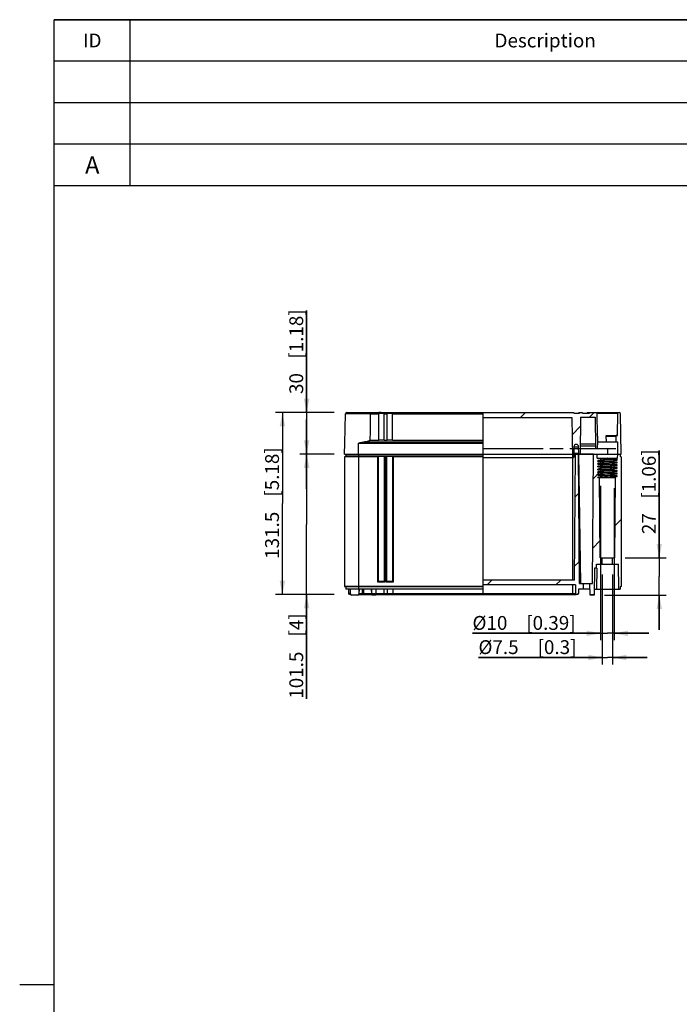
# Model space of a CAD drawing. Units: millimetres. Extents: x 12 to 202, y 7 to 290.
# Drawn here: x 12 to 107, y 148 to 290 of the extents above; entities that cross this region are included whole.
import ezdxf
from ezdxf.enums import TextEntityAlignment as Align

# ---------------------------------------------------------------- set-up
doc = ezdxf.new("R2010")
doc.units = ezdxf.units.MM
doc.header["$LTSCALE"] = 19.36
doc.linetypes.add('PHANTOM', pattern=[0.8, 0.45, -0.05, 0.1, -0.05, 0.1, -0.05])
doc.layers.get('0').update_dxf_attribs({"linetype": 'CONTINUOUS'})
for name, color, linetype in [('_BLACK_HOLE', 7, 'CONTINUOUS'), ('CURVE', 7, 'CONTINUOUS'), ('EDGEFEAT', 7, 'CONTINUOUS')]:
    doc.layers.add(name, color=color, linetype=linetype)
doc.styles.get("Standard").update_dxf_attribs({"font": 'ARIAL.TTF'})
doc.styles.add('TEXTSTYLE_1', font='ARIAL.TTF')
doc.dimstyles.new('DIMSTYLE_1', dxfattribs={"dimtxt": 2, "dimasz": 2, "dimexe": 0.18, "dimexo": 0.0625, "dimgap": 0.09, "dimtad": 1, "dimdec": 1, "dimlfac": 5, "dimdsep": 46, "dimtxsty": 'STANDARD', "dimblk": '_FILLED', "dimblk1": '_FILLED', "dimblk2": '_FILLED', "dimcen": 0.09, "dimadec": 0, "dimazin": 0, "dimtp": 0.5, "dimtm": 0.5, "dimtfac": 1, "dimtdec": 1, "dimtofl": 0, "dimtmove": 0, "dimatfit": 3, "dimldrblk": '_FILLED', "dimfxl": 1, "dimtolj": 1, "dimarcsym": 0})
doc.dimstyles.new('DIMSTYLE_2', dxfattribs={"dimtxt": 2, "dimasz": 2, "dimexe": 0.18, "dimexo": 0.0625, "dimgap": 0.09, "dimtad": 1, "dimdec": 1, "dimlfac": 5, "dimdsep": 46, "dimtxsty": 'STANDARD', "dimblk": '_FILLED', "dimblk1": '_FILLED', "dimblk2": '_FILLED', "dimcen": 0.09, "dimadec": 0, "dimazin": 0, "dimtp": 0.2, "dimtm": 0.2, "dimtfac": 1, "dimtdec": 1, "dimtofl": 0, "dimtmove": 0, "dimatfit": 3, "dimldrblk": '_FILLED', "dimfxl": 1, "dimtolj": 1, "dimarcsym": 0})
doc.dimstyles.new('DIMSTYLE_3', dxfattribs={"dimtxt": 2, "dimasz": 2, "dimexe": 0.18, "dimexo": 0.0625, "dimgap": 0.09, "dimtad": 1, "dimdec": 1, "dimlfac": 5, "dimdsep": 46, "dimtxsty": 'STANDARD', "dimblk": '_FILLED', "dimblk1": '_FILLED', "dimblk2": '_FILLED', "dimcen": 0.09, "dimadec": 0, "dimazin": 0, "dimtp": 0.3, "dimtm": 0.3, "dimtfac": 1, "dimtdec": 1, "dimtofl": 0, "dimtmove": 0, "dimatfit": 3, "dimldrblk": '_FILLED', "dimfxl": 1, "dimtolj": 1, "dimarcsym": 0})

# ---------------------------------------------------------------- blocks, each defined once
blk = doc.blocks.new('_FILLED')
at = {"color": 0, "linetype": 'BYBLOCK'}
blk.add_solid([(0, 0), (-1, 0.2), (-1, -0.2)], dxfattribs=at)
blk = doc.blocks.new('*D0')
at = {"color": 2, "linetype": 'CONTINUOUS'}
for p, q in [((57.5, 233.2), (49, 233.2)), ((50, 233.2), (50, 220.05)), ((50, 206.9), (50, 220.05)), ((57.5, 206.9), (49, 206.9))]:
    blk.add_line(p, q, dxfattribs=at)
at = {"color": 2, "linetype": 'CONTINUOUS', "xscale": 2, "yscale": 2, "zscale": 2}
for p, rotation in [((50, 233.2), 90), ((50, 206.9), 270)]:
    blk.add_blockref('_FILLED', p, dxfattribs=dict(at, rotation=rotation))
at = {"color": 2, "linetype": 'CONTINUOUS'}
for s, p in [('[5.18]', (49.5, 221.05)), ('131.5', (49.5, 212.06))]:
    blk.add_text(s, height=2, rotation=90, dxfattribs=at).set_placement(p)
blk = doc.blocks.new('*D1')
at = {"color": 2, "linetype": 'CONTINUOUS'}
for p, q in [((53.5, 233.2), (53.5, 247.97)), ((53.5, 247.97), (53.5, 230.2)), ((57.5, 233.2), (52.5, 233.2)), ((53.5, 222.2), (53.5, 230.2)), ((57.5, 227.2), (52.5, 227.2)), ((53.5, 227.2), (53.5, 222.2))]:
    blk.add_line(p, q, dxfattribs=at)
at = {"color": 2, "linetype": 'CONTINUOUS', "xscale": 2, "yscale": 2, "zscale": 2}
for p, rotation in [((53.5, 233.2), 270), ((53.5, 227.2), 90)]:
    blk.add_blockref('_FILLED', p, dxfattribs=dict(at, rotation=rotation))
at = {"color": 2, "linetype": 'CONTINUOUS'}
for s, p in [('[1.18]', (53, 240.99)), ('30', (53, 235.89))]:
    blk.add_text(s, height=2, rotation=90, dxfattribs=at).set_placement(p)
blk = doc.blocks.new('*D2')
at = {"color": 2, "linetype": 'CONTINUOUS'}
for p, q in [((53.5, 227.2), (53.5, 232.2)), ((53.5, 232.2), (53.5, 217.05)), ((57.5, 227.2), (52.5, 227.2)), ((53.5, 191.84), (53.5, 217.05)), ((57.5, 206.9), (52.5, 206.9)), ((53.5, 206.9), (53.5, 191.84))]:
    blk.add_line(p, q, dxfattribs=at)
at = {"color": 2, "linetype": 'CONTINUOUS', "xscale": 2, "yscale": 2, "zscale": 2}
for p, rotation in [((53.5, 227.2), 270), ((53.5, 206.9), 90)]:
    blk.add_blockref('_FILLED', p, dxfattribs=dict(at, rotation=rotation))
at = {"color": 2, "linetype": 'CONTINUOUS'}
for s, p in [('[4]', (53, 200.83)), ('101.5', (53, 191.84))]:
    blk.add_text(s, height=2, rotation=90, dxfattribs=at).set_placement(p)
blk = doc.blocks.new('*D5')
at = {"color": 2, "linetype": 'CONTINUOUS'}
for p, q in [((96.25, 209.8), (96.25, 196.8)), ((97.75, 209.8), (97.75, 196.8)), ((96.25, 197.8), (78.35, 197.8)), ((78.35, 197.8), (97, 197.8)), ((102.75, 197.8), (97, 197.8)), ((97.75, 197.8), (102.75, 197.8))]:
    blk.add_line(p, q, dxfattribs=at)
at = {"color": 2, "linetype": 'CONTINUOUS', "xscale": 2, "yscale": 2, "zscale": 2}
blk.add_blockref('_FILLED', (96.25, 197.8), dxfattribs=at)
at = {"color": 2, "linetype": 'CONTINUOUS', "xscale": 2, "yscale": 2, "zscale": 2, "rotation": 180}
blk.add_blockref('_FILLED', (97.75, 197.8), dxfattribs=at)
at = {"color": 2, "linetype": 'CONTINUOUS'}
for s, p in [('%%c7.5', (78.35, 198.3)), ('[0.3]', (86.9, 198.3))]:
    blk.add_text(s, height=2, dxfattribs=at).set_placement(p)
blk = doc.blocks.new('*D6')
at = {"color": 2, "linetype": 'CONTINUOUS'}
for p, q in [((96, 222.6), (96, 200.3)), ((98, 222.3), (98, 200.3)), ((96, 201.3), (77.48, 201.3)), ((77.48, 201.3), (97, 201.3)), ((103, 201.3), (97, 201.3)), ((98, 201.3), (103, 201.3))]:
    blk.add_line(p, q, dxfattribs=at)
at = {"color": 2, "linetype": 'CONTINUOUS', "xscale": 2, "yscale": 2, "zscale": 2}
blk.add_blockref('_FILLED', (96, 201.3), dxfattribs=at)
at = {"color": 2, "linetype": 'CONTINUOUS', "xscale": 2, "yscale": 2, "zscale": 2, "rotation": 180}
blk.add_blockref('_FILLED', (98, 201.3), dxfattribs=at)
at = {"color": 2, "linetype": 'CONTINUOUS'}
for s, p in [('%%c10', (77.48, 201.8)), ('[0.39]', (85.26, 201.8))]:
    blk.add_text(s, height=2, dxfattribs=at).set_placement(p)
blk = doc.blocks.new('*D7')
at = {"color": 2, "linetype": 'CONTINUOUS'}
for p, q in [((104.5, 212.2), (104.5, 227.73)), ((104.5, 227.73), (104.5, 209.5)), ((99.55, 212.2), (105.5, 212.2)), ((104.5, 201.8), (104.5, 209.5)), ((96.57, 206.8), (105.5, 206.8)), ((104.5, 206.8), (104.5, 201.8))]:
    blk.add_line(p, q, dxfattribs=at)
at = {"color": 2, "linetype": 'CONTINUOUS', "xscale": 2, "yscale": 2, "zscale": 2}
for p, rotation in [((104.5, 212.2), 270), ((104.5, 206.8), 90)]:
    blk.add_blockref('_FILLED', p, dxfattribs=dict(at, rotation=rotation))
at = {"color": 2, "linetype": 'CONTINUOUS'}
for s, p in [('[1.06]', (104, 220.75)), ('27', (104, 215.64))]:
    blk.add_text(s, height=2, rotation=90, dxfattribs=at).set_placement(p)

msp = doc.modelspace()

# ---------------------------------------------------------------- linework, layer by layer
at = {"color": 2, "linetype": 'CONTINUOUS'}
for p, q in [((202, 290), (17, 290)), ((17, 266), (17, 290)), ((28, 266), (28, 290)), ((202, 284), (17, 284)), ((202, 278), (17, 278)), ((202, 272), (17, 272)), ((202, 266), (17, 266)), ((85.134, 233.2), (84.434, 232.5)), ((95.09, 233.2), (94.41, 232.52)), ((93.075, 231.185), (91.902, 230.012)), ((98.497, 227.2), (98.49, 227.193)), ((95.82, 224.523), (94.969, 223.672)), ((96, 224.703), (95.997, 224.7)), ((92.856, 221.559), (92.339, 221.042)), ((99, 217.747), (98.09, 216.837)), ((95.928, 214.675), (94.882, 213.628)), ((92.942, 211.689), (92.252, 210.998)), ((80.297, 209), (79.597, 208.3)), ((90.253, 209), (89.553, 208.3)), ((17, 150.5), (12, 150.5))]:
    msp.add_line(p, q, dxfattribs=at)
at = {"color": 7, "linetype": 'CONTINUOUS'}
for p, q in [((17, 7), (17, 290)), ((17, 290), (202, 290)), ((59.028, 228.801), (59.101, 233.003)), ((64.262, 233.2), (63.931, 233.2)), ((63.931, 233.1), (64.731, 233.1)), ((64.262, 233.2), (64.262, 233.1)), ((65.131, 233.1), (65.931, 233.1)), ((65.929, 233.2), (92.148, 233.2)), ((65.931, 233.01), (79, 233.01)), ((79, 233.2), (79, 206.9)), ((79, 232.5), (91.859, 232.5)), ((91.859, 232.5), (91.96, 226.7)), ((92.148, 233.1), (92.148, 233.2)), ((92.148, 233.1), (92.981, 233.1)), ((92.869, 233.1), (92.869, 233.179)), ((92.871, 233.2), (93.412, 233.2)), ((92.981, 233.1), (92.981, 233.2)), ((93.086, 232.52), (93.04, 227.2)), ((93.086, 232.52), (95.221, 232.52)), ((93.412, 233.1), (93.412, 233.2)), ((93.412, 233.1), (94.398, 233.1)), ((94.069, 233.1), (94.069, 233.179)), ((94.304, 233.2), (95.418, 233.2)), ((94.304, 233.2), (94.304, 233.1)), ((94.398, 233.1), (94.398, 233.2)), ((95.221, 232.52), (95.26, 228)), ((95.456, 233.2), (98.699, 233.2)), ((95.478, 233.141), (98.484, 233.141)), ((95.478, 233.141), (95.535, 229.841)), ((98.466, 229.9), (98.522, 233.141)), ((99, 227.2), (98.899, 233.003)), ((62.709, 229.22), (63.931, 229.22)), ((63.931, 229.249), (64.731, 229.249)), ((64.731, 229.22), (65.131, 229.22)), ((65.131, 229.249), (65.931, 229.249)), ((65.931, 229.22), (79, 229.22)), ((95.548, 229.8), (95.55, 229)), ((96.79, 229.8), (98.239, 229.8)), ((96.917, 229.9), (98.466, 229.9)), ((98.239, 229.8), (98.237, 229)), ((61, 228.801), (79, 228.801)), ((61.741, 228.991), (79, 228.991)), ((92.16, 228.266), (92.131, 226.739)), ((92.16, 228.266), (92.84, 228.266)), ((92.858, 227.298), (92.84, 228.266)), ((93.047, 228), (96.993, 228)), ((93.05, 228.401), (95.257, 228.401)), ((95.254, 228.663), (93.053, 228.663)), ((95.55, 229), (95.533, 228)), ((95.55, 229), (98.45, 229)), ((96.993, 228), (97, 227.2)), ((98.45, 229), (98.481, 227.2)), ((59, 227.2), (79, 227.2)), ((59.15, 226.9), (59, 226.813)), ((59, 226.813), (59, 208.087)), ((61, 226.813), (59, 226.813)), ((59.15, 227.2), (59.15, 226.9)), ((79, 226.9), (59.15, 226.9)), ((61, 227.2), (61, 207.7)), ((79, 226.7), (92.091, 226.7)), ((92, 209), (92, 226.7)), ((92.14, 227.2), (92.807, 227.2)), ((92.234, 209), (92.393, 227.2)), ((92.97, 208.5), (92.807, 227.2)), ((92.958, 227.2), (93.04, 227.2)), ((94.837, 208.5), (95, 227.2)), ((95, 227.2), (99, 227.2)), ((95.52, 226.6), (95.51, 227.2)), ((95.52, 226.6), (98.48, 226.6)), ((95.6, 226.55), (95.6, 226.6)), ((95.6, 226.55), (96, 226.5)), ((96, 226.5), (96, 226.3)), ((96.3, 226.483), (96.01, 226.5)), ((97.684, 226.518), (97.974, 226.501)), ((97.974, 226.501), (97.993, 226.5)), ((98, 226.5), (98, 226.6)), ((98.4, 226.45), (98, 226.5)), ((98, 226.3), (98.4, 226.35)), ((98.352, 226.367), (98.212, 226.383)), ((98.4, 226.35), (98.352, 226.367)), ((98.4, 226.35), (98.4, 226.45)), ((98.48, 226.6), (98.49, 227.2)), ((98.85, 227.2), (98.85, 226.9)), ((98.85, 226.9), (99, 226.813)), ((99, 226.813), (99, 208.087)), ((96, 226.3), (95.6, 226.25)), ((95.6, 226.15), (95.6, 226.25)), ((95.6, 226.15), (96, 226.1)), ((96, 225.9), (95.6, 225.85)), ((95.6, 225.75), (95.6, 225.85)), ((95.6, 225.75), (96, 225.7)), ((96, 225.5), (95.6, 225.45)), ((95.6, 225.35), (95.6, 225.45)), ((95.6, 225.35), (96, 225.3)), ((96, 225.1), (95.6, 225.05)), ((95.6, 224.95), (95.6, 225.05)), ((95.6, 224.95), (96, 224.9)), ((95.79, 226.216), (96.012, 226.2)), ((95.795, 225.816), (96.025, 225.799)), ((95.796, 225.416), (96.025, 225.399)), ((95.796, 225.016), (96.028, 224.999)), ((96.025, 226.099), (96, 226.101)), ((96, 226.1), (96, 225.9)), ((96.025, 225.699), (96, 225.701)), ((96, 225.7), (96, 225.5)), ((96.028, 225.299), (96, 225.301)), ((96, 225.3), (96, 225.1)), ((96.064, 224.897), (96, 224.901)), ((96, 224.9), (96, 224.7)), ((96.313, 226.083), (96.025, 226.099)), ((96.313, 225.683), (96.025, 225.699)), ((96.317, 225.282), (96.028, 225.299)), ((96.3, 224.883), (96.064, 224.897)), ((97.539, 224.825), (96.3, 224.883)), ((97.7, 226.017), (96.313, 226.083)), ((97.5, 225.967), (97.259, 225.983)), ((97.5, 225.767), (97.259, 225.783)), ((97.363, 224.933), (97.695, 224.917)), ((97.372, 225.333), (97.706, 225.316)), ((97.382, 226.132), (97.714, 226.116)), ((97.695, 224.917), (97.98, 224.901)), ((97.7, 225.717), (97.936, 225.703)), ((97.706, 225.316), (97.994, 225.3)), ((97.714, 226.116), (97.999, 226.099)), ((97.936, 225.703), (98, 225.699)), ((98.207, 225.184), (97.98, 225.201)), ((98, 226.1), (98, 226.3)), ((98.4, 226.05), (98, 226.1)), ((98, 225.9), (98.4, 225.95)), ((98, 225.7), (98, 225.9)), ((98.4, 225.65), (98, 225.7)), ((98, 225.5), (98.4, 225.55)), ((98, 225.3), (98, 225.5)), ((98.4, 225.25), (98, 225.3)), ((98, 225.1), (98.4, 225.15)), ((98, 224.9), (98, 225.1)), ((98.4, 224.85), (98, 224.9)), ((98.352, 225.167), (98.207, 225.184)), ((98.4, 225.15), (98.352, 225.167)), ((98.4, 225.55), (98.353, 225.567)), ((98.4, 225.95), (98.4, 226.05)), ((98.4, 225.55), (98.4, 225.65)), ((98.4, 225.15), (98.4, 225.25)), ((96, 224.7), (95.6, 224.65)), ((95.6, 224.55), (95.6, 224.65)), ((95.6, 224.55), (96, 224.5)), ((96, 224.3), (95.6, 224.25)), ((95.6, 224.15), (95.6, 224.25)), ((95.6, 224.15), (96, 224.1)), ((96, 223.9), (95.6, 223.85)), ((95.6, 223.8), (95.6, 223.85)), ((95.6, 223.8), (98.151, 223.8)), ((95.95, 212.2), (95.849, 223.8)), ((96, 224.5), (96, 224.3)), ((96, 224.1), (96, 223.9)), ((96.291, 224.084), (96.005, 224.1)), ((96.295, 224.484), (96.007, 224.5)), ((96.622, 224.067), (96.291, 224.084)), ((96.63, 224.467), (96.295, 224.484)), ((96.3, 224.583), (97.539, 224.525)), ((97, 223.8), (96.741, 223.817)), ((97.351, 224.134), (97.689, 224.117)), ((97.539, 224.525), (97.818, 224.51)), ((97.689, 224.117), (97.977, 224.101)), ((97.818, 224.51), (98, 224.499)), ((98.205, 224.384), (97.977, 224.401)), ((97.977, 224.101), (98, 224.099)), ((98, 224.7), (98.4, 224.75)), ((98, 224.5), (98, 224.7)), ((98.4, 224.45), (98, 224.5)), ((98, 224.3), (98.4, 224.35)), ((98, 224.1), (98, 224.3)), ((98.4, 224.05), (98, 224.1)), ((98, 223.9), (98.4, 223.95)), ((98, 223.8), (98, 223.9)), ((98.05, 212.2), (98.151, 223.8)), ((98.351, 224.367), (98.205, 224.384)), ((98.352, 223.967), (98.21, 223.984)), ((98.4, 224.35), (98.351, 224.367)), ((98.4, 223.95), (98.352, 223.967)), ((98.4, 224.75), (98.362, 224.765)), ((98.4, 224.75), (98.4, 224.85)), ((98.4, 224.35), (98.4, 224.45)), ((98.4, 223.95), (98.4, 224.05)), ((95.95, 212.2), (98.05, 212.2)), ((96.25, 211.3), (96.25, 212.2)), ((97.75, 211.3), (97.75, 212.2)), ((95.14, 210.7), (95.072, 206.8)), ((95.464, 210.7), (95.14, 210.7)), ((95.4, 210.7), (95.41, 211.3)), ((95.41, 211.3), (98.59, 211.3)), ((95.464, 210.7), (95.425, 207.7)), ((98.653, 207.7), (98.59, 211.3)), ((59, 208.087), (59.15, 208)), ((79, 208.087), (59, 208.087)), ((59.15, 208), (59.15, 207.7)), ((79, 208), (59.15, 208)), ((92.234, 209), (79, 209)), ((92.376, 208.3), (79, 208.3)), ((92.376, 208.3), (92.398, 207.04)), ((92.97, 208.5), (94.837, 208.5)), ((93.514, 208.5), (93.5, 207.7)), ((94.496, 206.8), (94.466, 208.5)), ((99, 208.087), (98.85, 208)), ((98.85, 208), (98.85, 207.7)), ((79, 207.7), (59.15, 207.7)), ((92.48, 206.9), (92.398, 207.04)), ((92.72, 206.9), (92.48, 206.9)), ((92.72, 206.9), (92.802, 207.04)), ((92.814, 207.7), (92.802, 207.04)), ((94.48, 207.7), (92.814, 207.7)), ((95.073, 206.85), (94.495, 206.85)), ((95.072, 206.8), (94.496, 206.8)), ((95.088, 207.7), (98.85, 207.7))]:
    msp.add_line(p, q, dxfattribs=at)
for points in [[(95.535, 229.841), (95.542, 229.828), (95.547, 229.814), (95.548, 229.8)], [(98.38, 229.9), (98.325, 229.892), (98.28, 229.87), (98.25, 229.838), (98.239, 229.8)], [(96.109, 226.47), (96.041, 226.482), (96, 226.5)], [(96.01, 226.6), (96.293, 226.584), (97.684, 226.518)], [(96.585, 226.427), (96.345, 226.445), (96.159, 226.464), (96.109, 226.47)], [(98.212, 226.383), (97.99, 226.4), (97.7, 226.417), (96.3, 226.483)], [(98, 226.3), (97.959, 226.318), (97.841, 226.336), (97.655, 226.355), (97.415, 226.373), (96.585, 226.427)], [(97.891, 226.53), (97.866, 226.533), (97.707, 226.55), (97.5, 226.567), (97.259, 226.583), (97, 226.6)], [(98, 226.5), (97.966, 226.517), (97.891, 226.53)], [(95.6, 226.25), (95.648, 226.233), (95.79, 226.216)], [(95.6, 225.85), (95.649, 225.833), (95.795, 225.816)], [(95.6, 225.45), (95.649, 225.433), (95.796, 225.416)], [(95.6, 225.05), (95.648, 225.033), (95.796, 225.016)], [(96.585, 226.227), (96.345, 226.245), (96.159, 226.264), (96.041, 226.282), (96, 226.3)], [(96.109, 226.07), (96.034, 226.083), (96, 226.1)], [(97.259, 225.783), (96.741, 225.817), (96.5, 225.833), (96.293, 225.85), (96.134, 225.867), (96.034, 225.883), (96, 225.9)], [(96.109, 225.67), (96.041, 225.682), (96, 225.7)], [(96.585, 225.427), (96.345, 225.445), (96.159, 225.464), (96.041, 225.482), (96, 225.5)], [(96.109, 225.27), (96.041, 225.282), (96, 225.3)], [(96.585, 225.027), (96.345, 225.045), (96.159, 225.064), (96.041, 225.082), (96, 225.1)], [(96.109, 224.87), (96.034, 224.883), (96, 224.9)], [(96.012, 226.2), (96.296, 226.184), (97.382, 226.132)], [(96.025, 225.799), (96.313, 225.783), (96.649, 225.766)], [(96.025, 225.399), (96.313, 225.383), (97.372, 225.333)], [(96.028, 224.999), (96.317, 224.982), (97.363, 224.933)], [(97.259, 225.983), (96.741, 226.017), (96.5, 226.033), (96.293, 226.05), (96.134, 226.067), (96.109, 226.07)], [(96.585, 225.627), (96.345, 225.645), (96.159, 225.664), (96.109, 225.67)], [(96.585, 225.227), (96.345, 225.245), (96.159, 225.264), (96.109, 225.27)], [(97.994, 225.6), (97.707, 225.616), (96.313, 225.683)], [(97.98, 225.201), (97.695, 225.217), (96.317, 225.282)], [(97.891, 226.13), (97.841, 226.136), (97.655, 226.155), (97.415, 226.173), (96.585, 226.227)], [(98, 225.5), (97.959, 225.518), (97.841, 225.536), (97.655, 225.555), (97.415, 225.573), (96.585, 225.627)], [(97.891, 225.33), (97.841, 225.336), (97.655, 225.355), (97.415, 225.373), (96.585, 225.427)], [(98, 225.1), (97.959, 225.118), (97.841, 225.136), (97.655, 225.155), (97.415, 225.173), (96.585, 225.227)], [(97.891, 224.93), (97.841, 224.936), (97.655, 224.955), (97.415, 224.973), (96.585, 225.027)], [(96.649, 225.766), (97.366, 225.733), (97.7, 225.717)], [(98, 225.9), (97.966, 225.917), (97.866, 225.933), (97.707, 225.95), (97.5, 225.967)], [(97.891, 225.73), (97.866, 225.733), (97.707, 225.75), (97.5, 225.767)], [(98.279, 225.977), (98.133, 225.99), (97.936, 226.003), (97.7, 226.017)], [(98, 226.1), (97.959, 226.118), (97.891, 226.13)], [(98, 225.7), (97.966, 225.717), (97.891, 225.73)], [(98, 225.3), (97.959, 225.318), (97.891, 225.33)], [(98, 224.9), (97.959, 224.918), (97.891, 224.93)], [(98.353, 225.567), (98.214, 225.583), (97.994, 225.6)], [(98.4, 225.95), (98.369, 225.963), (98.279, 225.977)], [(95.6, 224.65), (95.631, 224.637), (95.721, 224.623)], [(95.6, 224.25), (95.647, 224.233), (95.786, 224.217), (96.007, 224.2)], [(95.6, 223.85), (95.627, 223.838), (95.707, 223.825)], [(95.707, 223.825), (95.836, 223.812), (95.85, 223.812)], [(95.721, 224.623), (95.867, 224.61), (96.064, 224.597), (96.3, 224.583)], [(96.5, 224.633), (96.293, 224.65), (96.134, 224.667), (96.034, 224.683), (96, 224.7)], [(96.109, 224.47), (96.041, 224.482), (96, 224.5)], [(96.585, 224.227), (96.345, 224.245), (96.159, 224.264), (96.041, 224.282), (96, 224.3)], [(96.109, 224.07), (96.041, 224.082), (96, 224.1)], [(96.741, 223.817), (96.5, 223.833), (96.293, 223.85), (96.134, 223.867), (96.034, 223.883), (96, 223.9)], [(96.007, 224.2), (96.295, 224.184), (96.63, 224.167), (97.351, 224.134)], [(96.5, 224.833), (96.293, 224.85), (96.134, 224.867), (96.109, 224.87)], [(96.585, 224.427), (96.345, 224.445), (96.159, 224.464), (96.109, 224.47)], [(96.585, 224.027), (96.345, 224.045), (96.159, 224.064), (96.109, 224.07)], [(97.259, 224.783), (96.741, 224.817), (96.5, 224.833)], [(97.259, 224.583), (96.741, 224.617), (96.5, 224.633)], [(98, 224.3), (97.959, 224.318), (97.841, 224.336), (97.655, 224.355), (97.415, 224.373), (96.585, 224.427)], [(97.891, 224.13), (97.841, 224.136), (97.655, 224.155), (97.415, 224.173), (96.585, 224.227)], [(98, 223.9), (97.959, 223.918), (97.841, 223.936), (97.655, 223.955), (97.415, 223.973), (96.585, 224.027)], [(98.21, 223.984), (97.99, 224), (97.704, 224.016), (96.622, 224.067)], [(97.977, 224.401), (97.689, 224.417), (96.63, 224.467)], [(98, 224.7), (97.966, 224.717), (97.866, 224.733), (97.707, 224.75), (97.5, 224.767), (97.259, 224.783)], [(97.891, 224.53), (97.866, 224.533), (97.707, 224.55), (97.5, 224.567), (97.259, 224.583)], [(98.057, 224.796), (97.818, 224.81), (97.539, 224.825)], [(98, 224.5), (97.966, 224.517), (97.891, 224.53)], [(98, 224.1), (97.959, 224.118), (97.891, 224.13)], [(98.362, 224.765), (98.245, 224.78), (98.057, 224.796)]]:
    msp.add_lwpolyline(points, dxfattribs=at)
for centre, radius, start, end in [((95.418, 233.14), 0.06, 1, 90), ((98.582, 233.14), 0.06, 90, 179), ((98.699, 233), 0.2, 1, 90), ((92.5, 228.26), 0.34, 1.07767, 178.92233), ((92.091, 226.74), 0.04, 270, 358.92233), ((92.958, 227.3), 0.1, 181.07767, 270)]:
    msp.add_arc(centre, radius, start, end, dxfattribs=at)
at = {"layer": '_BLACK_HOLE', "color": 4, "linetype": 'PHANTOM'}
msp.add_line((79, 228), (98.2, 228), dxfattribs=at)
at = {"layer": '_BLACK_HOLE', "color": 4, "linetype": 'CONTINUOUS'}
msp.add_line((79, 227.2), (98.1, 227.2), dxfattribs=at)
at = {"layer": 'CURVE', "color": 4, "linetype": 'PHANTOM'}
msp.add_line((79, 228), (98.2, 228), dxfattribs=at)
at = {"layer": 'EDGEFEAT', "color": 7, "linetype": 'CONTINUOUS'}
for p, q in [((62.735, 233.003), (59.101, 233.003)), ((59.301, 233.2), (63.926, 233.2)), ((62.735, 233.01), (62.735, 233.003)), ((62.735, 233.01), (63.931, 233.01)), ((63.931, 229.22), (63.931, 233.179)), ((64.262, 233.2), (79, 233.2)), ((64.731, 229.22), (64.731, 233.179)), ((64.731, 233.01), (65.131, 233.01)), ((65.131, 233.19), (65.131, 233.179)), ((65.131, 229.22), (65.131, 233.179)), ((65.931, 229.22), (65.931, 233.179)), ((92.869, 233.179), (92.869, 233.1)), ((94.069, 233.179), (94.069, 233.1)), ((94.074, 233.2), (94.304, 233.2)), ((96.79, 229.8), (96.801, 229)), ((59, 227.2), (59.028, 228.801)), ((61, 227.2), (61, 228.801)), ((63.8, 226.813), (61, 226.813)), ((63.8, 208.7), (63.8, 226.813)), ((63.9, 208.8), (63.9, 226.871)), ((64.7, 226.871), (63.9, 226.871)), ((64.7, 226.871), (64.7, 208.8)), ((64.8, 226.813), (64.8, 208.7)), ((65, 226.813), (64.8, 226.813)), ((65, 208.7), (65, 226.813)), ((65.1, 208.8), (65.1, 226.871)), ((65.9, 226.871), (65.1, 226.871)), ((65.9, 226.871), (65.9, 208.8)), ((66, 226.813), (66, 208.7)), ((79, 226.813), (66, 226.813)), ((92.858, 227.298), (92.142, 227.298)), ((92.932, 227.2), (92.837, 227.2)), ((95, 227.2), (93.04, 227.2)), ((63.8, 208.7), (63.9, 208.8)), ((64.8, 208.7), (63.8, 208.7)), ((64.7, 208.8), (63.9, 208.8)), ((64.8, 208.7), (64.7, 208.8)), ((65, 208.7), (65.1, 208.8)), ((66, 208.7), (65, 208.7)), ((65.9, 208.8), (65.1, 208.8)), ((66, 208.7), (65.9, 208.8)), ((92, 206.9), (92, 208.3)), ((59.598, 207.04), (59.586, 207.7)), ((59.68, 206.9), (59.598, 207.04)), ((59.812, 207.04), (59.598, 207.04)), ((59.843, 206.9), (59.68, 206.9)), ((59.8, 207.7), (59.812, 206.997)), ((60.868, 206.8), (60.012, 206.8)), ((61.037, 206.9), (62.926, 206.9)), ((61.08, 207.7), (61.068, 206.997)), ((61.068, 207.04), (62.925, 207.04)), ((61.1, 206.9), (61.1, 207.7)), ((61.598, 207.04), (61.586, 207.7)), ((61.598, 207.04), (61.68, 206.9)), ((61.774, 207.04), (61.766, 207.7)), ((61.832, 206.9), (61.774, 207.04)), ((62.91, 207.04), (62.901, 207.7)), ((62.925, 207.004), (62.91, 207.04)), ((62.928, 206.8), (62.912, 207.7)), ((63.508, 206.997), (62.925, 206.997)), ((63.504, 206.8), (62.928, 206.8)), ((63.52, 207.7), (63.504, 206.8)), ((63.506, 206.9), (92.48, 206.9)), ((63.508, 207.04), (92.398, 207.04)), ((64.7, 206.9), (64.7, 207.7)), ((65.198, 207.04), (65.186, 207.7)), ((65.28, 206.9), (65.198, 207.04)), ((66, 206.9), (66, 207.7)), ((95.072, 206.8), (94.496, 206.8))]:
    msp.add_line(p, q, dxfattribs=at)
for points in [[(62.735, 233.01), (62.721, 233.091), (62.689, 233.152), (62.647, 233.188), (62.6, 233.2)], [(62.709, 229.22), (62.72, 230.471), (62.729, 231.733), (62.735, 233.003)], [(63.926, 233.2), (63.929, 233.198), (63.93, 233.19), (63.931, 233.179)], [(64.731, 233.179), (64.731, 233.19), (64.73, 233.198), (64.728, 233.2)], [(65.129, 233.2), (65.13, 233.198), (65.131, 233.19)], [(65.931, 233.179), (65.931, 233.19), (65.93, 233.198), (65.929, 233.2)], [(92.871, 233.2), (92.87, 233.198), (92.869, 233.19), (92.869, 233.179)], [(94.074, 233.2), (94.071, 233.198), (94.07, 233.19), (94.069, 233.179)], [(61.741, 228.991), (61.941, 229.016), (62.128, 229.048), (62.3, 229.084), (62.456, 229.125), (62.592, 229.171), (62.709, 229.22)], [(96.79, 229.8), (96.798, 229.837), (96.826, 229.871), (96.866, 229.892), (96.917, 229.9)], [(61, 228.801), (61.249, 228.879), (61.497, 228.946), (61.741, 228.991)], [(63.8, 226.813), (63.836, 226.817), (63.869, 226.829), (63.891, 226.848), (63.9, 226.871)], [(64.7, 226.871), (64.709, 226.848), (64.731, 226.829), (64.764, 226.817), (64.8, 226.813)], [(65, 226.813), (65.036, 226.817), (65.069, 226.829), (65.091, 226.848), (65.1, 226.871)], [(65.9, 226.871), (65.909, 226.848), (65.931, 226.829), (65.964, 226.817), (66, 226.813)], [(92.837, 227.2), (92.931, 221.097), (93.019, 214.866), (93.101, 208.5)]]:
    msp.add_lwpolyline(points, dxfattribs=at)
for centre, start, end in [((59.301, 233), 90, 179), ((60.012, 207), 181, 270), ((60.868, 207), 270, 359)]:
    msp.add_arc(centre, 0.2, start, end, dxfattribs=at)

# ---------------------------------------------------------------- texts
at = {"color": 2, "linetype": 'CONTINUOUS', "style": 'TEXTSTYLE_1', "oblique": 5}
for s, p in [('ID', (22.5, 285.996)), ('Description', (88, 285.996))]:
    msp.add_text(s, height=2, dxfattribs=at).set_placement(p, align=Align.CENTER)
at = {"color": 2, "linetype": 'CONTINUOUS', "style": 'TEXTSTYLE_1'}
msp.add_text('A', height=2.5, dxfattribs=at).set_placement((22.5, 267.75), align=Align.CENTER)

# ---------------------------------------------------------------- dimensions: what is measured, and where the dimension line sits
at = {"color": 2, "linetype": 'CONTINUOUS'}
for base, p1, p2, dimstyle, picture, middle in [((53.5, 227.2), (57.5, 233.2), (57.5, 227.2), 'DIMSTYLE_2', '*D1', (52, 241.93)), ((50, 206.9), (57.5, 233.2), (57.5, 206.9), 'DIMSTYLE_1', '*D0', (48.5, 220.05)), ((53.5, 206.9), (57.5, 227.2), (57.5, 206.9), 'DIMSTYLE_3', '*D2', (52, 197.883)), ((104.5, 206.8), (99.55, 212.2), (96.572, 206.8), 'DIMSTYLE_2', '*D7', (103, 221.688))]:
    dim = msp.add_linear_dim(base=base, p1=p1, p2=p2, angle=270, dimstyle=dimstyle, dxfattribs=at)
    dim.commit()
    dim.dimension.update_dxf_attribs({"geometry": picture, "text_midpoint": middle, "dimtype": 160})
for base, p1, p2, picture, middle in [((98, 201.3), (96, 222.6), (98, 222.3), '*D6', (84.86, 202.8)), ((97.75, 197.8), (96.25, 209.8), (97.75, 209.8), '*D5', (85.336, 199.3))]:
    dim = msp.add_linear_dim(base=base, p1=p1, p2=p2, text='%%c<>', dimstyle='DIMSTYLE_2', dxfattribs=at)
    dim.commit()
    dim.dimension.update_dxf_attribs({"geometry": picture, "text_midpoint": middle, "dimtype": 160})

doc.saveas('drawing.dxf')
